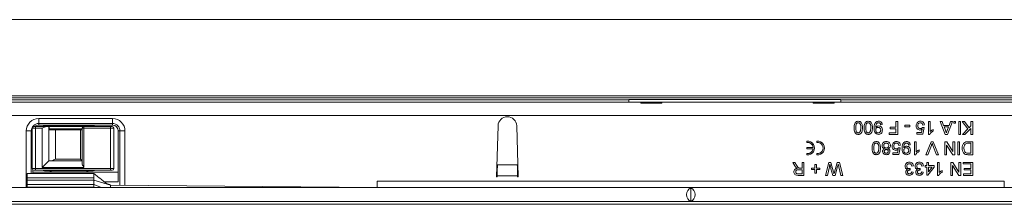
# Model space of a CAD drawing. Units: millimetres. Extents: x 7 to 413, y 7 to 290.
# Drawn here: x 272 to 331, y 47 to 58 of the extents above; entities that cross this region are included whole.
import ezdxf

# ---------------------------------------------------------------- set-up
doc = ezdxf.new("R2010")
doc.units = ezdxf.units.MM

msp = doc.modelspace()

# ---------------------------------------------------------------- linework, layer by layer
at = {"color": 7, "linetype": 'Continuous', "lineweight": 0}
for p, q in [((361.095, 57.666), (163.797, 57.666)), ((361.183, 53.095), (163.885, 53.095)), ((361.188, 52.966), (163.89, 52.966)), ((362.327, 51.915), (162.927, 51.915)), ((273.527, 51.729), (277.947, 51.729)), ((272.777, 47.575), (272.777, 50.979)), ((272.777, 50.979), (273.077, 50.979)), ((273.137, 50.979), (273.077, 50.979)), ((273.337, 51.145), (273.137, 51.145)), ((273.337, 51.145), (273.337, 48.725)), ((273.727, 51.145), (273.337, 51.145)), ((277.947, 51.329), (273.527, 51.329)), ((273.727, 48.785), (273.727, 51.145)), ((274.527, 51.045), (274.527, 49.285)), ((276.027, 49.285), (276.027, 51.045)), ((276.127, 51.145), (276.227, 51.145)), ((276.227, 51.145), (276.227, 48.785)), ((277.837, 51.145), (276.227, 51.145)), ((277.837, 48.725), (277.837, 51.145)), ((278.037, 51.145), (277.837, 51.145)), ((278.297, 50.979), (278.397, 50.979)), ((278.297, 47.935), (278.297, 50.979)), ((278.697, 50.979), (278.397, 50.979)), ((278.697, 50.979), (278.697, 47.727)), ((274.527, 49.285), (276.027, 49.285)), ((273.137, 48.725), (273.337, 48.725)), ((273.177, 48.645), (273.177, 48.435)), ((273.337, 48.725), (277.837, 48.725)), ((276.227, 48.785), (273.727, 48.785)), ((277.837, 48.725), (278.037, 48.725)), ((301.033, 48.948), (302.221, 48.948)), ((272.827, 48.161), (276.827, 48.161)), ((278.297, 47.935), (277.453, 47.935)), ((293.827, 47.975), (331.427, 47.975)), ((301.018, 48.277), (302.236, 48.277)), ((272.827, 47.597), (276.827, 47.597))]:
    msp.add_line(p, q, dxfattribs=at)
at = {"color": 7, "linetype": 'Continuous', "lineweight": 15}
for p, q in [((221.227, 52.715), (309.627, 52.715)), ((308.916, 52.852), (221.716, 52.855)), ((321.616, 52.874), (308.916, 52.874)), ((308.916, 52.874), (308.916, 52.852)), ((308.916, 52.715), (308.916, 52.852)), ((310.887, 52.715), (309.627, 52.715)), ((310.887, 52.648), (309.627, 52.648)), ((310.887, 52.715), (319.967, 52.715)), ((321.227, 52.715), (319.967, 52.715)), ((321.227, 52.648), (319.967, 52.648)), ((321.227, 52.715), (362.327, 52.715)), ((321.616, 52.851), (321.616, 52.874)), ((362.421, 52.85), (321.616, 52.851)), ((321.616, 52.851), (321.616, 52.715)), ((273.527, 51.429), (277.947, 51.429)), ((324.927, 51.205), (324.927, 51.555)), ((324.927, 51.555), (325.037, 51.555)), ((325.037, 51.555), (325.037, 50.775)), ((326.887, 51.555), (326.987, 51.555)), ((326.887, 50.775), (326.887, 51.555)), ((326.987, 51.555), (326.987, 50.947)), ((327.581, 51.555), (327.697, 51.555)), ((327.89, 50.775), (327.581, 51.555)), ((327.697, 51.555), (327.786, 51.315)), ((328.324, 51.555), (328.014, 50.775)), ((328.119, 51.315), (328.207, 51.555)), ((328.207, 51.555), (328.324, 51.555)), ((328.407, 51.455), (328.407, 51.555)), ((328.407, 51.555), (328.507, 51.555)), ((328.507, 51.455), (328.407, 51.455)), ((328.507, 51.555), (328.507, 51.455)), ((328.697, 50.775), (328.697, 51.555)), ((328.697, 51.555), (328.807, 51.555)), ((328.807, 51.555), (328.807, 50.775)), ((328.897, 51.555), (329.033, 51.555)), ((329.243, 51.101), (328.897, 51.555)), ((329.033, 51.555), (329.313, 51.171)), ((329.427, 51.285), (329.427, 51.555)), ((329.427, 51.555), (329.537, 51.555)), ((329.537, 51.555), (329.537, 50.775)), ((273.077, 48.435), (273.077, 50.979)), ((273.137, 48.725), (273.137, 51.145)), ((273.237, 51.245), (273.337, 51.245)), ((273.337, 51.245), (273.992, 51.245)), ((273.909, 51.313), (273.841, 51.245)), ((276.797, 51.275), (273.877, 51.275)), ((274.034, 51.245), (273.966, 51.313)), ((273.992, 51.245), (274.127, 51.245)), ((274.127, 51.245), (274.127, 49.185)), ((274.127, 51.245), (274.14, 51.245)), ((274.14, 51.245), (274.14, 51.115)), ((274.14, 51.245), (276.227, 51.245)), ((274.14, 51.115), (276.127, 51.115)), ((276.127, 51.045), (274.165, 51.045)), ((276.127, 49.05), (276.127, 51.145)), ((276.227, 51.245), (277.837, 51.245)), ((276.409, 51.313), (276.341, 51.245)), ((276.534, 51.245), (276.466, 51.313)), ((277.837, 51.245), (277.937, 51.245)), ((278.037, 51.145), (278.037, 48.725)), ((278.397, 50.979), (278.397, 47.73)), ((300.977, 48.235), (301.068, 51.292)), ((302.187, 51.292), (302.277, 48.235)), ((324.107, 51.365), (324.007, 51.355)), ((324.517, 50.865), (324.927, 50.865)), ((324.517, 50.775), (324.517, 50.865)), ((324.577, 51.205), (324.927, 51.205)), ((324.577, 51.115), (324.577, 51.205)), ((324.927, 51.115), (324.577, 51.115)), ((324.927, 50.865), (324.927, 51.115)), ((325.467, 51.235), (325.467, 51.325)), ((325.467, 51.325), (325.757, 51.325)), ((325.757, 51.235), (325.467, 51.235)), ((325.757, 51.325), (325.757, 51.235)), ((326.177, 50.885), (326.466, 50.885)), ((326.177, 50.785), (326.177, 50.885)), ((326.547, 50.785), (326.177, 50.785)), ((326.466, 50.885), (326.505, 51.087)), ((326.527, 51.195), (326.627, 51.185)), ((326.637, 51.345), (326.537, 51.335)), ((326.627, 51.185), (326.547, 50.785)), ((327.167, 51.062), (327.167, 50.97)), ((327.786, 51.315), (328.119, 51.315)), ((327.819, 51.225), (327.895, 51.02)), ((328.085, 51.225), (327.819, 51.225)), ((328.006, 51.009), (328.085, 51.225)), ((328.917, 50.775), (329.243, 51.101)), ((329.427, 51.135), (329.068, 50.775)), ((329.313, 51.171), (329.427, 51.285)), ((329.427, 50.775), (329.427, 51.135)), ((319.585, 50.373), (319.585, 50.289)), ((320.185, 50.373), (320.185, 50.289)), ((325.037, 50.775), (324.517, 50.775)), ((326.047, 50.335), (326.147, 50.335)), ((326.047, 49.555), (326.047, 50.335)), ((326.147, 50.335), (326.147, 49.727)), ((326.728, 49.555), (327.043, 50.335)), ((326.952, 50.775), (326.887, 50.775)), ((327.043, 50.335), (327.162, 50.335)), ((327.162, 50.335), (327.477, 49.555)), ((327.857, 50.335), (327.974, 50.335)), ((327.857, 49.555), (327.857, 50.335)), ((328.014, 50.775), (327.89, 50.775)), ((327.974, 50.335), (328.347, 49.753)), ((328.347, 49.753), (328.347, 50.335)), ((328.347, 50.335), (328.457, 50.335)), ((328.457, 50.335), (328.457, 49.555)), ((328.637, 49.555), (328.637, 50.335)), ((328.637, 50.335), (328.747, 50.335)), ((328.807, 50.775), (328.697, 50.775)), ((328.747, 50.335), (328.747, 49.555)), ((329.068, 50.775), (328.917, 50.775)), ((329.258, 50.335), (329.537, 50.335)), ((329.427, 50.245), (329.267, 50.245)), ((329.537, 50.775), (329.427, 50.775)), ((329.427, 49.645), (329.427, 50.245)), ((329.537, 50.335), (329.537, 49.555)), ((319.585, 49.997), (319.585, 49.913)), ((319.961, 49.997), (319.585, 49.997)), ((319.585, 49.913), (319.961, 49.913)), ((319.585, 49.622), (319.585, 49.537)), ((320.185, 49.622), (320.185, 49.537)), ((324.737, 49.665), (325.026, 49.665)), ((324.737, 49.565), (324.737, 49.665)), ((325.026, 49.665), (325.065, 49.867)), ((325.087, 49.975), (325.187, 49.965)), ((325.197, 50.125), (325.097, 50.115)), ((325.187, 49.965), (325.107, 49.565)), ((325.787, 50.145), (325.687, 50.135)), ((326.327, 49.842), (326.327, 49.75)), ((327.06, 50.114), (326.847, 49.555)), ((327.357, 49.555), (327.145, 50.114)), ((327.967, 50.137), (327.967, 49.555)), ((328.341, 49.555), (327.967, 50.137)), ((329.269, 49.645), (329.427, 49.645)), ((274.127, 49.185), (276.127, 49.185)), ((318.743, 49.095), (318.87, 49.095)), ((318.871, 48.88), (318.743, 49.095)), ((318.87, 49.095), (318.967, 48.931)), ((319.297, 48.745), (319.297, 49.095)), ((319.297, 49.095), (319.407, 49.095)), ((319.407, 49.095), (319.407, 48.315)), ((320.707, 48.315), (320.904, 49.095)), ((320.904, 49.095), (321.025, 49.095)), ((321.025, 49.095), (321.188, 48.499)), ((321.242, 48.512), (321.411, 49.095)), ((321.411, 49.095), (321.541, 49.095)), ((321.541, 49.095), (321.737, 48.315)), ((325.107, 49.565), (324.737, 49.565)), ((326.112, 49.555), (326.047, 49.555)), ((326.847, 49.555), (326.728, 49.555)), ((326.777, 48.905), (326.777, 49.095)), ((326.777, 49.095), (326.877, 49.095)), ((326.877, 49.095), (326.877, 48.905)), ((327.477, 49.555), (327.357, 49.555)), ((327.427, 49.095), (327.527, 49.095)), ((327.427, 48.315), (327.427, 49.095)), ((327.527, 49.095), (327.527, 48.487)), ((327.967, 49.555), (327.857, 49.555)), ((328.217, 49.095), (328.334, 49.095)), ((328.217, 48.315), (328.217, 49.095)), ((328.334, 49.095), (328.707, 48.513)), ((328.457, 49.555), (328.341, 49.555)), ((328.747, 49.555), (328.637, 49.555)), ((328.707, 48.513), (328.707, 49.095)), ((328.707, 49.095), (328.817, 49.095)), ((328.817, 49.095), (328.817, 48.315)), ((328.967, 49.005), (328.967, 49.095)), ((328.967, 49.095), (329.537, 49.095)), ((329.537, 49.555), (329.271, 49.555)), ((329.537, 49.095), (329.537, 48.315)), ((276.837, 48.435), (272.827, 48.435)), ((273.177, 48.515), (278.297, 48.515)), ((273.337, 48.625), (273.237, 48.625)), ((277.837, 48.625), (273.337, 48.625)), ((273.877, 48.595), (276.797, 48.595)), ((274.141, 48.625), (274.209, 48.557)), ((274.266, 48.557), (274.334, 48.625)), ((276.341, 48.625), (276.409, 48.557)), ((276.466, 48.557), (276.534, 48.625)), ((277.937, 48.625), (277.837, 48.625)), ((301.033, 48.948), (301.035, 48.971)), ((302.219, 48.971), (302.221, 48.948)), ((319.297, 48.655), (319.088, 48.655)), ((319.185, 48.745), (319.297, 48.745)), ((319.297, 48.405), (319.297, 48.655)), ((319.857, 48.755), (320.067, 48.755)), ((319.857, 48.665), (319.857, 48.755)), ((320.067, 48.665), (319.857, 48.665)), ((320.067, 48.755), (320.067, 48.965)), ((320.067, 48.965), (320.157, 48.965)), ((320.067, 48.455), (320.067, 48.665)), ((320.157, 48.455), (320.067, 48.455)), ((320.157, 48.965), (320.157, 48.755)), ((320.157, 48.755), (320.367, 48.755)), ((320.157, 48.665), (320.157, 48.455)), ((320.367, 48.665), (320.157, 48.665)), ((320.367, 48.755), (320.367, 48.665)), ((320.936, 48.825), (320.821, 48.315)), ((321.146, 48.315), (321.034, 48.706)), ((321.432, 48.848), (321.278, 48.315)), ((321.624, 48.315), (321.508, 48.828)), ((325.788, 48.725), (325.778, 48.635)), ((325.867, 48.525), (325.967, 48.515)), ((325.977, 48.885), (325.877, 48.875)), ((326.388, 48.725), (326.378, 48.635)), ((326.467, 48.525), (326.567, 48.515)), ((326.577, 48.885), (326.477, 48.875)), ((326.677, 48.905), (326.777, 48.905)), ((326.677, 48.805), (326.677, 48.905)), ((326.777, 48.805), (326.677, 48.805)), ((326.777, 48.325), (326.777, 48.805)), ((327.217, 48.805), (326.847, 48.325)), ((326.877, 48.905), (327.217, 48.905)), ((326.877, 48.805), (326.877, 48.524)), ((327.094, 48.805), (326.877, 48.805)), ((326.877, 48.524), (327.094, 48.805)), ((327.217, 48.905), (327.217, 48.805)), ((327.707, 48.602), (327.707, 48.51)), ((328.327, 48.897), (328.327, 48.315)), ((328.701, 48.315), (328.327, 48.897)), ((329.427, 49.005), (328.967, 49.005)), ((329.017, 48.735), (329.427, 48.735)), ((329.017, 48.645), (329.017, 48.735)), ((329.427, 48.645), (329.017, 48.645)), ((329.427, 48.735), (329.427, 49.005)), ((329.427, 48.405), (329.427, 48.645)), ((272.827, 48.161), (272.827, 48.025)), ((272.827, 48.025), (276.827, 48.025)), ((272.827, 48.025), (272.827, 47.775)), ((276.827, 48.161), (276.827, 48.025)), ((277.827, 47.735), (276.827, 48.025)), ((276.827, 48.025), (276.827, 47.775)), ((301.017, 48.235), (300.977, 48.235)), ((301.017, 48.235), (301.018, 48.277)), ((302.236, 48.277), (302.237, 48.235)), ((302.277, 48.235), (302.237, 48.235)), ((319.065, 48.405), (319.297, 48.405)), ((319.407, 48.315), (319.069, 48.315)), ((320.821, 48.315), (320.707, 48.315)), ((321.278, 48.315), (321.146, 48.315)), ((321.737, 48.315), (321.624, 48.315)), ((326.847, 48.325), (326.777, 48.325)), ((327.492, 48.315), (327.427, 48.315)), ((328.327, 48.315), (328.217, 48.315)), ((328.817, 48.315), (328.701, 48.315)), ((328.987, 48.405), (329.427, 48.405)), ((328.987, 48.315), (328.987, 48.405)), ((329.537, 48.315), (328.987, 48.315)), ((362.327, 47.575), (162.927, 47.575)), ((272.827, 47.775), (276.827, 47.775)), ((272.827, 47.597), (272.827, 47.575)), ((276.827, 47.775), (277.282, 47.575)), ((277.827, 47.735), (277.827, 47.575)), ((293.827, 47.575), (277.827, 47.735)), ((312.627, 47.558), (312.627, 46.753)), ((362.327, 46.735), (162.927, 46.735)), ((162.818, 46.573), (362.421, 46.58))]:
    msp.add_line(p, q, dxfattribs=at)
at = {"color": 7, "linetype": 'Continuous', "lineweight": 15, "flags": 128}
for points in [[(309.627, 52.648), (309.627, 52.664), (309.627, 52.677), (309.627, 52.689), (309.627, 52.698), (309.627, 52.706), (309.627, 52.711), (309.627, 52.714), (309.627, 52.715)], [(310.887, 52.715), (310.887, 52.714), (310.887, 52.711), (310.887, 52.706), (310.887, 52.698), (310.887, 52.689), (310.887, 52.677), (310.887, 52.664), (310.887, 52.648)], [(319.967, 52.648), (319.967, 52.664), (319.967, 52.677), (319.967, 52.689), (319.967, 52.698), (319.967, 52.706), (319.967, 52.711), (319.967, 52.714), (319.967, 52.715)], [(321.227, 52.715), (321.227, 52.714), (321.227, 52.711), (321.227, 52.706), (321.227, 52.698), (321.227, 52.689), (321.227, 52.677), (321.227, 52.664), (321.227, 52.648)], [(273.877, 51.275), (273.799, 51.268), (273.725, 51.245)], [(276.949, 51.245), (276.875, 51.268), (276.797, 51.275)], [(273.727, 48.785), (273.797, 48.855), (273.864, 48.922), (273.927, 48.985), (273.984, 49.042), (274.034, 49.092), (274.074, 49.132), (274.103, 49.161), (274.121, 49.179), (274.127, 49.185)], [(276.027, 49.285), (276.047, 49.266), (276.066, 49.247), (276.083, 49.23), (276.098, 49.215), (276.111, 49.202), (276.12, 49.193), (276.125, 49.187), (276.127, 49.185)], [(272.827, 48.435), (272.827, 48.427), (272.827, 48.377), (272.827, 48.287), (272.827, 48.161)], [(273.725, 48.625), (273.799, 48.603), (273.877, 48.595)], [(276.797, 48.595), (276.875, 48.603), (276.949, 48.625)], [(276.827, 48.43), (276.827, 48.427), (276.827, 48.377), (276.827, 48.287), (276.827, 48.161)], [(293.827, 47.575), (293.827, 47.583), (293.827, 47.606), (293.827, 47.643), (293.827, 47.692), (293.827, 47.753), (293.827, 47.822), (293.827, 47.897), (293.827, 47.975)], [(331.427, 47.975), (331.427, 47.897), (331.427, 47.822), (331.427, 47.753), (331.427, 47.692), (331.427, 47.643), (331.427, 47.606), (331.427, 47.583), (331.427, 47.575)], [(272.827, 47.775), (272.827, 47.769), (272.827, 47.726), (272.827, 47.688), (272.827, 47.655), (272.827, 47.629), (272.827, 47.61), (272.827, 47.597)], [(276.827, 47.775), (276.827, 47.769), (276.827, 47.688), (276.827, 47.629), (276.827, 47.597)]]:
    msp.add_lwpolyline(points, dxfattribs=at)
at = {"color": 7, "linetype": 'Continuous', "lineweight": 0, "flags": 128}
for points in [[(273.527, 51.729), (273.527, 51.671), (273.527, 51.614), (273.527, 51.563), (273.527, 51.517), (273.527, 51.48), (273.527, 51.452), (273.527, 51.435), (273.527, 51.429)], [(273.527, 51.329), (273.527, 51.349), (273.527, 51.367), (273.527, 51.385), (273.527, 51.4), (273.527, 51.412), (273.527, 51.422), (273.527, 51.427), (273.527, 51.429)], [(277.947, 51.729), (277.947, 51.671), (277.947, 51.614), (277.947, 51.563), (277.947, 51.517), (277.947, 51.48), (277.947, 51.452), (277.947, 51.435), (277.947, 51.429)], [(277.947, 51.329), (277.947, 51.349), (277.947, 51.367), (277.947, 51.385), (277.947, 51.4), (277.947, 51.412), (277.947, 51.422), (277.947, 51.427), (277.947, 51.429)], [(273.337, 51.145), (273.337, 51.165), (273.337, 51.183), (273.337, 51.201), (273.337, 51.216), (273.337, 51.228), (273.337, 51.238), (273.337, 51.243), (273.337, 51.245)], [(276.227, 51.245), (276.227, 51.243), (276.227, 51.238), (276.227, 51.228), (276.227, 51.216), (276.227, 51.201), (276.227, 51.183), (276.227, 51.165), (276.227, 51.145)], [(277.837, 51.245), (277.837, 51.243), (277.837, 51.238), (277.837, 51.228), (277.837, 51.216), (277.837, 51.201), (277.837, 51.183), (277.837, 51.165), (277.837, 51.145)], [(273.337, 48.625), (273.337, 48.627), (273.337, 48.633), (273.337, 48.642), (273.337, 48.655), (273.337, 48.67), (273.337, 48.687), (273.337, 48.706), (273.337, 48.725)], [(277.837, 48.625), (277.837, 48.627), (277.837, 48.633), (277.837, 48.642), (277.837, 48.655), (277.837, 48.67), (277.837, 48.687), (277.837, 48.706), (277.837, 48.725)]]:
    msp.add_lwpolyline(points, dxfattribs=at)
at = {"color": 7, "linetype": 'Continuous', "lineweight": 0}
for centre, radius, start, end in [((273.527, 50.979), 0.75, 90, 180), ((277.947, 50.979), 0.75, 0, 90), ((273.527, 50.979), 0.35, 90, 130.5358), ((277.947, 50.979), 0.35, 0, 90)]:
    msp.add_arc(centre, radius, start, end, dxfattribs=at)
at = {"color": 7, "linetype": 'Continuous', "lineweight": 15}
for centre, radius, start, end in [((273.527, 50.979), 0.45, 90, 180), ((277.947, 50.979), 0.45, 0, 90), ((301.627, 51.275), 0.56, 1.69117, 178.30883), ((273.237, 51.145), 0.1, 90, 180), ((273.937, 51.285), 0.04, 45, 135), ((274.527, 51.215), 0.4, 194.47751, 205.15066), ((276.227, 51.145), 0.1, 90, 180), ((276.437, 51.285), 0.04, 45, 135), ((277.937, 51.145), 0.1, 0, 90), ((319.627, 49.955), 0.42, 264.26083, 95.73917), ((319.627, 49.955), 0.336, 7.18076, 97.18076), ((320.227, 49.955), 0.42, 264.26083, 95.73917), ((320.227, 49.955), 0.336, 262.81924, 97.18076), ((319.627, 49.955), 0.336, 262.81924, 352.81924), ((273.237, 48.725), 0.1, 180, 270), ((274.237, 48.585), 0.04, 225, 315), ((276.437, 48.585), 0.04, 225, 315), ((277.937, 48.725), 0.1, 270, 0)]:
    msp.add_arc(centre, radius, start, end, dxfattribs=at)
for centre, major_axis, ratio, start_param, end_param in [((301.033, 48.277), (0.01, 0.8), 0.018829, 0.576189, 1.571027), ((302.221, 48.277), (-0.01, 0.8), 0.018829, 4.712159, 5.706996), ((312.728, 47.155), (0, 0.42), 0.8391, 0.289752, 2.851841), ((312.527, 47.155), (0, 0.42), 0.8391, 3.431344, 5.993434)]:
    msp.add_ellipse(centre, major_axis=major_axis, ratio=ratio, start_param=start_param, end_param=end_param, dxfattribs=at)
for points, knots in [([(322.417, 51.171), (322.42, 51.26), (322.424, 51.373), (322.49, 51.489), (322.539, 51.535), (322.601, 51.561), (322.645, 51.564), (322.667, 51.565)], [0, 0, 0, 0, 0.499099, 0.624459, 0.749553, 0.874662, 1, 1, 1, 1]), ([(322.667, 51.475), (322.651, 51.474), (322.62, 51.47), (322.58, 51.442), (322.55, 51.405), (322.519, 51.313), (322.518, 51.234), (322.517, 51.17)], [0, 0, 0, 0, 0.124654, 0.249397, 0.374375, 0.49959, 1, 1, 1, 1]), ([(322.667, 51.565), (322.705, 51.562), (322.772, 51.556), (322.82, 51.51), (322.842, 51.49)], [0, 0, 0, 0, 0.5597106, 1, 1, 1, 1]), ([(322.817, 51.17), (322.817, 51.234), (322.816, 51.313), (322.785, 51.405), (322.755, 51.442), (322.715, 51.47), (322.683, 51.474), (322.667, 51.475)], [0, 0, 0, 0, 0.500366, 0.625573, 0.750539, 0.875302, 1, 1, 1, 1]), ([(322.842, 51.49), (322.868, 51.433), (322.916, 51.332), (322.917, 51.22), (322.917, 51.171)], [0, 0, 0, 0, 0.557977, 1, 1, 1, 1]), ([(323.017, 51.171), (323.02, 51.26), (323.024, 51.373), (323.09, 51.489), (323.139, 51.535), (323.201, 51.561), (323.245, 51.564), (323.267, 51.565)], [0, 0, 0, 0, 0.4990994, 0.6244594, 0.7495529, 0.874662, 1, 1, 1, 1]), ([(323.267, 51.475), (323.251, 51.474), (323.22, 51.47), (323.18, 51.442), (323.15, 51.405), (323.119, 51.313), (323.118, 51.234), (323.117, 51.17)], [0, 0, 0, 0, 0.124654, 0.249397, 0.374375, 0.49959, 1, 1, 1, 1]), ([(323.267, 51.565), (323.305, 51.562), (323.372, 51.556), (323.42, 51.51), (323.442, 51.49)], [0, 0, 0, 0, 0.5597106, 1, 1, 1, 1]), ([(323.417, 51.17), (323.417, 51.234), (323.416, 51.313), (323.385, 51.405), (323.355, 51.442), (323.315, 51.47), (323.283, 51.474), (323.267, 51.475)], [0, 0, 0, 0, 0.5003657, 0.625573, 0.7505392, 0.8753022, 1, 1, 1, 1]), ([(323.442, 51.49), (323.468, 51.433), (323.516, 51.332), (323.517, 51.22), (323.517, 51.171)], [0, 0, 0, 0, 0.557977, 1, 1, 1, 1]), ([(323.617, 51.149), (323.621, 51.245), (323.625, 51.366), (323.702, 51.485), (323.756, 51.531), (323.821, 51.561), (323.868, 51.564), (323.892, 51.565)], [0, 0, 0, 0, 0.498577, 0.624005, 0.749307, 0.874592, 1, 1, 1, 1]), ([(323.887, 51.475), (323.872, 51.474), (323.842, 51.472), (323.801, 51.451), (323.767, 51.42), (323.729, 51.338), (323.722, 51.263), (323.717, 51.202)], [0, 0, 0, 0, 0.125163, 0.250306, 0.375334, 0.50062, 1, 1, 1, 1]), ([(324.007, 51.355), (324.004, 51.372), (323.996, 51.407), (323.969, 51.449), (323.928, 51.472), (323.901, 51.474), (323.887, 51.475)], [0, 0, 0, 0, 0.280705, 0.559763, 0.779657, 1, 1, 1, 1]), ([(323.892, 51.565), (323.922, 51.563), (323.984, 51.557), (324.055, 51.505), (324.095, 51.436), (324.103, 51.389), (324.107, 51.365)], [0, 0, 0, 0, 0.279932, 0.558942, 0.779254, 1, 1, 1, 1]), ([(326.137, 51.288), (326.14, 51.325), (326.145, 51.391), (326.181, 51.446), (326.197, 51.471)], [0, 0, 0, 0, 0.559752, 1, 1, 1, 1]), ([(326.197, 51.471), (326.228, 51.501), (326.283, 51.557), (326.361, 51.563), (326.395, 51.565)], [0, 0, 0, 0, 0.558434, 1, 1, 1, 1]), ([(326.394, 51.475), (326.369, 51.473), (326.318, 51.467), (326.265, 51.414), (326.241, 51.353), (326.238, 51.314), (326.237, 51.294)], [0, 0, 0, 0, 0.279513, 0.558291, 0.778907, 1, 1, 1, 1]), ([(326.537, 51.335), (326.533, 51.356), (326.525, 51.396), (326.491, 51.445), (326.443, 51.472), (326.411, 51.474), (326.394, 51.475)], [0, 0, 0, 0, 0.280718, 0.559931, 0.779625, 1, 1, 1, 1]), ([(326.395, 51.565), (326.429, 51.562), (326.497, 51.557), (326.577, 51.5), (326.624, 51.424), (326.633, 51.372), (326.637, 51.345)], [0, 0, 0, 0, 0.280026, 0.559281, 0.779433, 1, 1, 1, 1]), ([(273.727, 51.145), (273.728, 51.145), (273.761, 51.162), (273.829, 51.196), (273.92, 51.236), (273.972, 51.243), (273.992, 51.245)], [0, 0, 0, 0, 0.005818, 0.357265, 0.748363, 1, 1, 1, 1]), ([(322.667, 50.775), (322.645, 50.777), (322.601, 50.779), (322.539, 50.806), (322.489, 50.851), (322.427, 50.97), (322.422, 51.081), (322.417, 51.171)], [0, 0, 0, 0, 0.125394, 0.25063, 0.375698, 0.501107, 1, 1, 1, 1]), ([(322.517, 51.17), (322.518, 51.106), (322.519, 51.026), (322.55, 50.935), (322.58, 50.898), (322.621, 50.87), (322.652, 50.867), (322.668, 50.865)], [0, 0, 0, 0, 0.500383, 0.625562, 0.750526, 0.875246, 1, 1, 1, 1]), ([(322.917, 51.171), (322.914, 51.081), (322.911, 50.968), (322.845, 50.852), (322.796, 50.806), (322.734, 50.779), (322.689, 50.777), (322.667, 50.775)], [0, 0, 0, 0, 0.499141, 0.624502, 0.749588, 0.874678, 1, 1, 1, 1]), ([(322.668, 50.865), (322.691, 50.868), (322.733, 50.874), (322.76, 50.905), (322.772, 50.919)], [0, 0, 0, 0, 0.558333, 1, 1, 1, 1]), ([(322.772, 50.919), (322.788, 50.964), (322.818, 51.046), (322.817, 51.132), (322.817, 51.17)], [0, 0, 0, 0, 0.558062, 1, 1, 1, 1]), ([(323.267, 50.775), (323.245, 50.777), (323.201, 50.779), (323.139, 50.806), (323.089, 50.851), (323.027, 50.97), (323.022, 51.081), (323.017, 51.171)], [0, 0, 0, 0, 0.125394, 0.25063, 0.375698, 0.501107, 1, 1, 1, 1]), ([(323.117, 51.17), (323.118, 51.106), (323.119, 51.026), (323.15, 50.935), (323.18, 50.898), (323.221, 50.87), (323.252, 50.867), (323.268, 50.865)], [0, 0, 0, 0, 0.500383, 0.625562, 0.750526, 0.875246, 1, 1, 1, 1]), ([(323.517, 51.171), (323.514, 51.081), (323.511, 50.968), (323.445, 50.852), (323.396, 50.806), (323.334, 50.779), (323.289, 50.777), (323.267, 50.775)], [0, 0, 0, 0, 0.4991413, 0.6245025, 0.7495878, 0.8746777, 1, 1, 1, 1]), ([(323.268, 50.865), (323.291, 50.868), (323.333, 50.874), (323.36, 50.905), (323.372, 50.919)], [0, 0, 0, 0, 0.558333, 1, 1, 1, 1]), ([(323.372, 50.919), (323.388, 50.964), (323.418, 51.046), (323.417, 51.132), (323.417, 51.17)], [0, 0, 0, 0, 0.558062, 1, 1, 1, 1]), ([(323.878, 50.775), (323.835, 50.782), (323.749, 50.794), (323.624, 50.929), (323.62, 51.061), (323.617, 51.149)], [0, 0, 0, 0, 0.249933, 0.499892, 1, 1, 1, 1]), ([(323.717, 51.183), (323.744, 51.215), (323.791, 51.272), (323.864, 51.281), (323.896, 51.285)], [0, 0, 0, 0, 0.559105, 1, 1, 1, 1]), ([(323.717, 51.202), (323.717, 51.199), (323.717, 51.192), (323.717, 51.186), (323.717, 51.183)], [0, 0, 0, 0, 0.56002, 1, 1, 1, 1]), ([(323.865, 51.195), (323.842, 51.193), (323.796, 51.187), (323.745, 51.142), (323.72, 51.087), (323.718, 51.05), (323.717, 51.032)], [0, 0, 0, 0, 0.2795336, 0.5587104, 0.7790198, 1, 1, 1, 1]), ([(323.717, 51.032), (323.719, 51.009), (323.722, 50.962), (323.757, 50.904), (323.808, 50.87), (323.845, 50.867), (323.863, 50.865)], [0, 0, 0, 0, 0.280635, 0.559866, 0.779692, 1, 1, 1, 1]), ([(323.863, 50.865), (323.888, 50.868), (323.937, 50.874), (323.988, 50.924), (324.014, 50.982), (324.016, 51.02), (324.017, 51.039)], [0, 0, 0, 0, 0.2792743, 0.5585528, 0.7790691, 1, 1, 1, 1]), ([(324.017, 51.039), (324.015, 51.062), (324.011, 51.108), (323.972, 51.162), (323.92, 51.192), (323.884, 51.194), (323.865, 51.195)], [0, 0, 0, 0, 0.28015, 0.559366, 0.779387, 1, 1, 1, 1]), ([(324.117, 51.034), (324.114, 50.997), (324.109, 50.923), (324.048, 50.835), (323.966, 50.783), (323.907, 50.778), (323.878, 50.775)], [0, 0, 0, 0, 0.280265, 0.559626, 0.779721, 1, 1, 1, 1]), ([(323.896, 51.285), (323.931, 51.28), (324.001, 51.271), (324.075, 51.199), (324.113, 51.117), (324.116, 51.062), (324.117, 51.034)], [0, 0, 0, 0, 0.27901, 0.558564, 0.779056, 1, 1, 1, 1]), ([(326.366, 51.035), (326.331, 51.04), (326.259, 51.049), (326.184, 51.12), (326.143, 51.204), (326.139, 51.26), (326.137, 51.288)], [0, 0, 0, 0, 0.2791615, 0.558691, 0.7791264, 1, 1, 1, 1]), ([(326.237, 51.294), (326.239, 51.269), (326.242, 51.22), (326.279, 51.159), (326.336, 51.129), (326.375, 51.126), (326.394, 51.125)], [0, 0, 0, 0, 0.2806564, 0.5596055, 0.7793029, 1, 1, 1, 1]), ([(326.505, 51.087), (326.482, 51.071), (326.439, 51.042), (326.389, 51.037), (326.366, 51.035)], [0, 0, 0, 0, 0.559912, 1, 1, 1, 1]), ([(326.394, 51.125), (326.409, 51.126), (326.438, 51.127), (326.488, 51.148), (326.512, 51.177), (326.527, 51.195)], [0, 0, 0, 0, 0.280893, 0.561162, 1, 1, 1, 1]), ([(327.167, 50.97), (327.119, 50.943), (327.032, 50.894), (326.976, 50.811), (326.952, 50.775)], [0, 0, 0, 0, 0.5604307, 1, 1, 1, 1]), ([(326.987, 50.947), (327.018, 50.973), (327.074, 51.019), (327.139, 51.049), (327.167, 51.062)], [0, 0, 0, 0, 0.55971, 1, 1, 1, 1]), ([(327.895, 51.02), (327.906, 50.991), (327.925, 50.94), (327.944, 50.888), (327.952, 50.865)], [0, 0, 0, 0, 0.560004, 1, 1, 1, 1]), ([(327.952, 50.865), (327.96, 50.893), (327.973, 50.943), (327.996, 50.989), (328.006, 51.009)], [0, 0, 0, 0, 0.559901, 1, 1, 1, 1]), ([(323.497, 49.951), (323.5, 50.04), (323.504, 50.153), (323.57, 50.269), (323.619, 50.315), (323.681, 50.341), (323.725, 50.344), (323.747, 50.345)], [0, 0, 0, 0, 0.499101, 0.624459, 0.749562, 0.874672, 1, 1, 1, 1]), ([(323.747, 50.255), (323.731, 50.254), (323.7, 50.25), (323.66, 50.222), (323.63, 50.185), (323.599, 50.093), (323.598, 50.014), (323.597, 49.95)], [0, 0, 0, 0, 0.124656, 0.249384, 0.374376, 0.499588, 1, 1, 1, 1]), ([(323.747, 50.345), (323.785, 50.342), (323.852, 50.336), (323.9, 50.29), (323.922, 50.27)], [0, 0, 0, 0, 0.559724, 1, 1, 1, 1]), ([(323.897, 49.95), (323.897, 50.014), (323.896, 50.093), (323.865, 50.185), (323.835, 50.222), (323.795, 50.25), (323.763, 50.254), (323.747, 50.255)], [0, 0, 0, 0, 0.5003588, 0.6255631, 0.7505283, 0.8753032, 1, 1, 1, 1]), ([(323.922, 50.27), (323.948, 50.213), (323.996, 50.112), (323.997, 50), (323.997, 49.951)], [0, 0, 0, 0, 0.557977, 1, 1, 1, 1]), ([(324.097, 50.108), (324.102, 50.144), (324.11, 50.217), (324.178, 50.297), (324.262, 50.34), (324.319, 50.343), (324.347, 50.345)], [0, 0, 0, 0, 0.279546, 0.55904, 0.779263, 1, 1, 1, 1]), ([(324.347, 50.255), (324.324, 50.253), (324.28, 50.25), (324.229, 50.21), (324.201, 50.159), (324.199, 50.124), (324.197, 50.107)], [0, 0, 0, 0, 0.280172, 0.55914, 0.779365, 1, 1, 1, 1]), ([(324.347, 50.345), (324.384, 50.342), (324.457, 50.336), (324.541, 50.273), (324.59, 50.191), (324.595, 50.134), (324.597, 50.106)], [0, 0, 0, 0, 0.280161, 0.559346, 0.779506, 1, 1, 1, 1]), ([(324.497, 50.104), (324.495, 50.126), (324.491, 50.171), (324.453, 50.225), (324.399, 50.25), (324.364, 50.253), (324.347, 50.255)], [0, 0, 0, 0, 0.280428, 0.558542, 0.779279, 1, 1, 1, 1]), ([(324.697, 50.068), (324.7, 50.105), (324.705, 50.171), (324.741, 50.226), (324.757, 50.251)], [0, 0, 0, 0, 0.559756, 1, 1, 1, 1]), ([(324.757, 50.251), (324.788, 50.281), (324.843, 50.337), (324.921, 50.343), (324.955, 50.345)], [0, 0, 0, 0, 0.5584335, 1, 1, 1, 1]), ([(324.954, 50.255), (324.929, 50.253), (324.878, 50.247), (324.825, 50.194), (324.801, 50.133), (324.798, 50.094), (324.797, 50.074)], [0, 0, 0, 0, 0.2795131, 0.5582914, 0.7789068, 1, 1, 1, 1]), ([(325.097, 50.115), (325.093, 50.136), (325.085, 50.176), (325.051, 50.225), (325.003, 50.252), (324.971, 50.254), (324.954, 50.255)], [0, 0, 0, 0, 0.280712, 0.559931, 0.779625, 1, 1, 1, 1]), ([(324.955, 50.345), (324.989, 50.342), (325.057, 50.337), (325.137, 50.28), (325.184, 50.204), (325.193, 50.152), (325.197, 50.125)], [0, 0, 0, 0, 0.2800247, 0.559278, 0.7794383, 1, 1, 1, 1]), ([(325.297, 49.929), (325.301, 50.025), (325.305, 50.146), (325.382, 50.265), (325.436, 50.311), (325.501, 50.341), (325.548, 50.344), (325.572, 50.345)], [0, 0, 0, 0, 0.498575, 0.624005, 0.749308, 0.874592, 1, 1, 1, 1]), ([(325.567, 50.255), (325.552, 50.254), (325.522, 50.252), (325.481, 50.231), (325.447, 50.2), (325.409, 50.118), (325.402, 50.043), (325.397, 49.982)], [0, 0, 0, 0, 0.125178, 0.25032, 0.375346, 0.500623, 1, 1, 1, 1]), ([(325.687, 50.135), (325.684, 50.152), (325.676, 50.187), (325.649, 50.229), (325.608, 50.252), (325.581, 50.254), (325.567, 50.255)], [0, 0, 0, 0, 0.2807101, 0.5597553, 0.7796525, 1, 1, 1, 1]), ([(325.572, 50.345), (325.602, 50.343), (325.664, 50.337), (325.735, 50.285), (325.775, 50.216), (325.783, 50.169), (325.787, 50.145)], [0, 0, 0, 0, 0.279932, 0.558942, 0.779254, 1, 1, 1, 1]), ([(327.102, 50.24), (327.095, 50.216), (327.082, 50.174), (327.067, 50.133), (327.06, 50.114)], [0, 0, 0, 0, 0.559971, 1, 1, 1, 1]), ([(327.145, 50.114), (327.137, 50.138), (327.121, 50.179), (327.108, 50.222), (327.102, 50.24)], [0, 0, 0, 0, 0.560013, 1, 1, 1, 1]), ([(328.897, 49.941), (328.901, 49.998), (328.909, 50.112), (328.989, 50.258), (329.123, 50.33), (329.213, 50.333), (329.258, 50.335)], [0, 0, 0, 0, 0.28083, 0.55996, 0.779067, 1, 1, 1, 1]), ([(329.082, 50.19), (329.056, 50.147), (329.009, 50.069), (329.008, 49.979), (329.007, 49.939)], [0, 0, 0, 0, 0.557442, 1, 1, 1, 1]), ([(329.267, 50.245), (329.229, 50.245), (329.161, 50.245), (329.106, 50.207), (329.082, 50.19)], [0, 0, 0, 0, 0.561789, 1, 1, 1, 1]), ([(323.747, 49.555), (323.725, 49.557), (323.681, 49.559), (323.619, 49.586), (323.569, 49.631), (323.507, 49.75), (323.502, 49.861), (323.497, 49.951)], [0, 0, 0, 0, 0.125395, 0.250632, 0.375693, 0.501103, 1, 1, 1, 1]), ([(323.597, 49.95), (323.598, 49.886), (323.599, 49.806), (323.63, 49.715), (323.66, 49.678), (323.701, 49.65), (323.732, 49.647), (323.748, 49.645)], [0, 0, 0, 0, 0.5003764, 0.6255535, 0.7505261, 0.8752317, 1, 1, 1, 1]), ([(323.997, 49.951), (323.994, 49.861), (323.991, 49.748), (323.925, 49.632), (323.876, 49.586), (323.814, 49.559), (323.769, 49.557), (323.747, 49.555)], [0, 0, 0, 0, 0.499136, 0.624499, 0.749589, 0.874668, 1, 1, 1, 1]), ([(323.748, 49.645), (323.771, 49.648), (323.813, 49.654), (323.84, 49.685), (323.852, 49.699)], [0, 0, 0, 0, 0.558337, 1, 1, 1, 1]), ([(323.852, 49.699), (323.868, 49.744), (323.898, 49.826), (323.897, 49.912), (323.897, 49.95)], [0, 0, 0, 0, 0.558061, 1, 1, 1, 1]), ([(324.243, 49.907), (324.22, 49.917), (324.174, 49.936), (324.111, 50.004), (324.102, 50.069), (324.097, 50.108)], [0, 0, 0, 0, 0.281201, 0.56172, 1, 1, 1, 1]), ([(324.127, 49.754), (324.129, 49.774), (324.132, 49.812), (324.17, 49.873), (324.215, 49.894), (324.243, 49.907)], [0, 0, 0, 0, 0.280626, 0.560797, 1, 1, 1, 1]), ([(324.349, 49.555), (324.317, 49.558), (324.255, 49.562), (324.181, 49.613), (324.135, 49.681), (324.13, 49.73), (324.127, 49.754)], [0, 0, 0, 0, 0.280365, 0.559721, 0.779835, 1, 1, 1, 1]), ([(324.197, 50.107), (324.2, 50.084), (324.204, 50.039), (324.244, 49.986), (324.296, 49.959), (324.332, 49.956), (324.35, 49.955)], [0, 0, 0, 0, 0.27997, 0.559253, 0.779327, 1, 1, 1, 1]), ([(324.346, 49.865), (324.329, 49.864), (324.295, 49.862), (324.255, 49.835), (324.231, 49.797), (324.229, 49.77), (324.227, 49.757)], [0, 0, 0, 0, 0.2804332, 0.5591979, 0.779584, 1, 1, 1, 1]), ([(324.227, 49.757), (324.229, 49.74), (324.233, 49.705), (324.266, 49.667), (324.307, 49.648), (324.334, 49.646), (324.347, 49.645)], [0, 0, 0, 0, 0.279729, 0.559143, 0.779276, 1, 1, 1, 1]), ([(324.467, 49.752), (324.466, 49.77), (324.462, 49.805), (324.429, 49.845), (324.388, 49.863), (324.36, 49.865), (324.346, 49.865)], [0, 0, 0, 0, 0.279755, 0.558689, 0.778958, 1, 1, 1, 1]), ([(324.347, 49.645), (324.364, 49.646), (324.398, 49.649), (324.439, 49.676), (324.463, 49.713), (324.466, 49.739), (324.467, 49.752)], [0, 0, 0, 0, 0.2803407, 0.5592866, 0.779641, 1, 1, 1, 1]), ([(324.567, 49.752), (324.563, 49.721), (324.555, 49.659), (324.494, 49.593), (324.421, 49.559), (324.373, 49.557), (324.349, 49.555)], [0, 0, 0, 0, 0.279213, 0.558624, 0.779063, 1, 1, 1, 1]), ([(324.35, 49.955), (324.372, 49.957), (324.416, 49.961), (324.466, 50.001), (324.493, 50.052), (324.496, 50.086), (324.497, 50.104)], [0, 0, 0, 0, 0.280132, 0.558981, 0.779255, 1, 1, 1, 1]), ([(324.597, 50.106), (324.596, 50.08), (324.592, 50.03), (324.556, 49.968), (324.506, 49.926), (324.468, 49.914), (324.449, 49.907)], [0, 0, 0, 0, 0.28016, 0.559463, 0.779569, 1, 1, 1, 1]), ([(324.449, 49.907), (324.467, 49.9), (324.504, 49.885), (324.543, 49.845), (324.564, 49.798), (324.566, 49.767), (324.567, 49.752)], [0, 0, 0, 0, 0.280224, 0.559453, 0.779608, 1, 1, 1, 1]), ([(324.926, 49.815), (324.891, 49.82), (324.819, 49.829), (324.744, 49.9), (324.703, 49.984), (324.699, 50.04), (324.697, 50.068)], [0, 0, 0, 0, 0.279173, 0.558698, 0.77913, 1, 1, 1, 1]), ([(324.797, 50.074), (324.799, 50.049), (324.802, 50), (324.839, 49.939), (324.896, 49.909), (324.935, 49.906), (324.954, 49.905)], [0, 0, 0, 0, 0.280656, 0.559606, 0.779303, 1, 1, 1, 1]), ([(325.065, 49.867), (325.042, 49.851), (324.999, 49.822), (324.949, 49.817), (324.926, 49.815)], [0, 0, 0, 0, 0.559934, 1, 1, 1, 1]), ([(324.954, 49.905), (324.969, 49.906), (324.998, 49.907), (325.048, 49.928), (325.072, 49.957), (325.087, 49.975)], [0, 0, 0, 0, 0.280892, 0.561157, 1, 1, 1, 1]), ([(325.558, 49.555), (325.515, 49.562), (325.429, 49.574), (325.304, 49.709), (325.3, 49.841), (325.297, 49.929)], [0, 0, 0, 0, 0.249944, 0.499894, 1, 1, 1, 1]), ([(325.397, 49.963), (325.424, 49.995), (325.471, 50.052), (325.544, 50.061), (325.576, 50.065)], [0, 0, 0, 0, 0.559105, 1, 1, 1, 1]), ([(325.397, 49.982), (325.397, 49.979), (325.397, 49.972), (325.397, 49.966), (325.397, 49.963)], [0, 0, 0, 0, 0.560023, 1, 1, 1, 1]), ([(325.545, 49.975), (325.522, 49.973), (325.476, 49.967), (325.425, 49.922), (325.4, 49.867), (325.398, 49.83), (325.397, 49.812)], [0, 0, 0, 0, 0.2795337, 0.5587052, 0.7790236, 1, 1, 1, 1]), ([(325.397, 49.812), (325.399, 49.789), (325.402, 49.742), (325.437, 49.684), (325.488, 49.65), (325.525, 49.647), (325.543, 49.645)], [0, 0, 0, 0, 0.280635, 0.559866, 0.779692, 1, 1, 1, 1]), ([(325.543, 49.645), (325.568, 49.648), (325.617, 49.654), (325.668, 49.704), (325.694, 49.762), (325.696, 49.8), (325.697, 49.819)], [0, 0, 0, 0, 0.279274, 0.558553, 0.779069, 1, 1, 1, 1]), ([(325.697, 49.819), (325.695, 49.842), (325.691, 49.888), (325.652, 49.942), (325.6, 49.972), (325.564, 49.974), (325.545, 49.975)], [0, 0, 0, 0, 0.280152, 0.559385, 0.779386, 1, 1, 1, 1]), ([(325.797, 49.814), (325.794, 49.777), (325.789, 49.703), (325.728, 49.615), (325.646, 49.563), (325.587, 49.558), (325.558, 49.555)], [0, 0, 0, 0, 0.280265, 0.559629, 0.779721, 1, 1, 1, 1]), ([(325.576, 50.065), (325.611, 50.06), (325.681, 50.051), (325.755, 49.979), (325.793, 49.897), (325.796, 49.842), (325.797, 49.814)], [0, 0, 0, 0, 0.27901, 0.558564, 0.779056, 1, 1, 1, 1]), ([(326.327, 49.75), (326.279, 49.723), (326.192, 49.674), (326.136, 49.591), (326.112, 49.555)], [0, 0, 0, 0, 0.560433, 1, 1, 1, 1]), ([(326.147, 49.727), (326.178, 49.753), (326.234, 49.799), (326.299, 49.829), (326.327, 49.842)], [0, 0, 0, 0, 0.559702, 1, 1, 1, 1]), ([(329.019, 49.622), (328.996, 49.646), (328.951, 49.694), (328.906, 49.805), (328.901, 49.889), (328.897, 49.941)], [0, 0, 0, 0, 0.279761, 0.559912, 1, 1, 1, 1]), ([(329.007, 49.939), (329.011, 49.877), (329.016, 49.791), (329.078, 49.698), (329.12, 49.674), (329.14, 49.661)], [0, 0, 0, 0, 0.559188, 0.7800632, 1, 1, 1, 1]), ([(329.133, 49.566), (329.11, 49.573), (329.068, 49.585), (329.034, 49.611), (329.019, 49.622)], [0, 0, 0, 0, 0.559868, 1, 1, 1, 1]), ([(329.14, 49.661), (329.164, 49.656), (329.206, 49.645), (329.25, 49.645), (329.269, 49.645)], [0, 0, 0, 0, 0.5592526, 1, 1, 1, 1]), ([(274.527, 49.285), (274.527, 49.285), (274.494, 49.269), (274.426, 49.235), (274.335, 49.194), (274.283, 49.188), (274.263, 49.185)], [0, 0, 0, 0, 0.005818, 0.357263, 0.748359, 1, 1, 1, 1]), ([(276.227, 48.785), (276.227, 48.786), (276.211, 48.818), (276.177, 48.887), (276.136, 48.977), (276.13, 49.029), (276.127, 49.05)], [0, 0, 0, 0, 0.00582, 0.357266, 0.748365, 1, 1, 1, 1]), ([(325.477, 48.861), (325.482, 48.898), (325.491, 48.972), (325.562, 49.053), (325.647, 49.099), (325.705, 49.103), (325.735, 49.105)], [0, 0, 0, 0, 0.279427, 0.559061, 0.779355, 1, 1, 1, 1]), ([(325.731, 49.015), (325.708, 49.013), (325.662, 49.009), (325.61, 48.966), (325.581, 48.914), (325.579, 48.878), (325.577, 48.86)], [0, 0, 0, 0, 0.279875, 0.559059, 0.779354, 1, 1, 1, 1]), ([(325.877, 48.875), (325.872, 48.895), (325.862, 48.936), (325.829, 48.986), (325.78, 49.012), (325.748, 49.014), (325.731, 49.015)], [0, 0, 0, 0, 0.280887, 0.560065, 0.779625, 1, 1, 1, 1]), ([(325.735, 49.105), (325.769, 49.102), (325.837, 49.096), (325.915, 49.038), (325.964, 48.964), (325.973, 48.912), (325.977, 48.885)], [0, 0, 0, 0, 0.2799056, 0.5592549, 0.779463, 1, 1, 1, 1]), ([(326.077, 48.861), (326.082, 48.898), (326.091, 48.972), (326.162, 49.053), (326.247, 49.099), (326.305, 49.103), (326.335, 49.105)], [0, 0, 0, 0, 0.279427, 0.559061, 0.779355, 1, 1, 1, 1]), ([(326.331, 49.015), (326.308, 49.013), (326.262, 49.009), (326.21, 48.966), (326.181, 48.914), (326.179, 48.878), (326.177, 48.86)], [0, 0, 0, 0, 0.279875, 0.559059, 0.779354, 1, 1, 1, 1]), ([(326.477, 48.875), (326.472, 48.895), (326.462, 48.936), (326.429, 48.986), (326.38, 49.012), (326.348, 49.014), (326.331, 49.015)], [0, 0, 0, 0, 0.280887, 0.560065, 0.779625, 1, 1, 1, 1]), ([(326.335, 49.105), (326.369, 49.102), (326.437, 49.096), (326.515, 49.038), (326.564, 48.964), (326.573, 48.912), (326.577, 48.885)], [0, 0, 0, 0, 0.279904, 0.559252, 0.779468, 1, 1, 1, 1]), ([(329.271, 49.555), (329.245, 49.555), (329.198, 49.556), (329.153, 49.563), (329.133, 49.566)], [0, 0, 0, 0, 0.560183, 1, 1, 1, 1]), ([(277.827, 47.735), (277.743, 47.767), (277.57, 47.833), (277.229, 48.103), (276.99, 48.3), (276.827, 48.435)], [0, 0, 0, 0, 0.2312743, 0.4748219, 1, 1, 1, 1]), ([(318.807, 48.526), (318.811, 48.556), (318.817, 48.617), (318.889, 48.707), (318.967, 48.724), (319.014, 48.735)], [0, 0, 0, 0, 0.280518, 0.560526, 1, 1, 1, 1]), ([(319.069, 48.315), (319.033, 48.316), (318.962, 48.316), (318.865, 48.359), (318.816, 48.441), (318.81, 48.497), (318.807, 48.526)], [0, 0, 0, 0, 0.281699, 0.559294, 0.779414, 1, 1, 1, 1]), ([(318.954, 48.774), (318.936, 48.792), (318.905, 48.825), (318.882, 48.863), (318.871, 48.88)], [0, 0, 0, 0, 0.559827, 1, 1, 1, 1]), ([(319.088, 48.655), (319.066, 48.655), (319.021, 48.654), (318.958, 48.632), (318.923, 48.581), (318.919, 48.546), (318.917, 48.528)], [0, 0, 0, 0, 0.2815562, 0.5602695, 0.7798279, 1, 1, 1, 1]), ([(318.917, 48.528), (318.92, 48.507), (318.924, 48.467), (318.979, 48.41), (319.032, 48.407), (319.065, 48.405)], [0, 0, 0, 0, 0.280423, 0.559976, 1, 1, 1, 1]), ([(319.014, 48.735), (319.002, 48.741), (318.981, 48.752), (318.962, 48.767), (318.954, 48.774)], [0, 0, 0, 0, 0.560173, 1, 1, 1, 1]), ([(318.967, 48.931), (318.991, 48.891), (319.024, 48.835), (319.078, 48.769), (319.113, 48.756), (319.13, 48.749)], [0, 0, 0, 0, 0.560784, 0.780687, 1, 1, 1, 1]), ([(319.13, 48.749), (319.141, 48.748), (319.159, 48.745), (319.177, 48.745), (319.185, 48.745)], [0, 0, 0, 0, 0.559893, 1, 1, 1, 1]), ([(320.972, 48.986), (320.966, 48.956), (320.954, 48.902), (320.941, 48.849), (320.936, 48.825)], [0, 0, 0, 0, 0.559997, 1, 1, 1, 1]), ([(321.034, 48.706), (321.021, 48.758), (320.998, 48.851), (320.98, 48.945), (320.972, 48.986)], [0, 0, 0, 0, 0.559993, 1, 1, 1, 1]), ([(321.188, 48.499), (321.192, 48.482), (321.201, 48.453), (321.209, 48.423), (321.212, 48.409)], [0, 0, 0, 0, 0.56001, 1, 1, 1, 1]), ([(321.212, 48.409), (321.218, 48.429), (321.228, 48.463), (321.238, 48.497), (321.242, 48.512)], [0, 0, 0, 0, 0.560002, 1, 1, 1, 1]), ([(321.472, 48.986), (321.465, 48.96), (321.451, 48.914), (321.438, 48.868), (321.432, 48.848)], [0, 0, 0, 0, 0.560006, 1, 1, 1, 1]), ([(321.508, 48.828), (321.501, 48.858), (321.489, 48.91), (321.478, 48.963), (321.472, 48.986)], [0, 0, 0, 0, 0.559993, 1, 1, 1, 1]), ([(325.624, 48.668), (325.6, 48.676), (325.553, 48.691), (325.505, 48.743), (325.481, 48.803), (325.478, 48.841), (325.477, 48.861)], [0, 0, 0, 0, 0.279859, 0.559174, 0.779379, 1, 1, 1, 1]), ([(325.517, 48.513), (325.519, 48.532), (325.523, 48.569), (325.557, 48.629), (325.598, 48.653), (325.624, 48.668)], [0, 0, 0, 0, 0.280501, 0.561015, 1, 1, 1, 1]), ([(325.739, 48.315), (325.708, 48.318), (325.646, 48.324), (325.571, 48.373), (325.526, 48.441), (325.52, 48.489), (325.517, 48.513)], [0, 0, 0, 0, 0.280246, 0.559924, 0.780016, 1, 1, 1, 1]), ([(325.577, 48.86), (325.58, 48.838), (325.584, 48.795), (325.623, 48.746), (325.673, 48.718), (325.707, 48.716), (325.724, 48.715)], [0, 0, 0, 0, 0.279791, 0.559228, 0.779469, 1, 1, 1, 1]), ([(325.764, 48.636), (325.744, 48.635), (325.704, 48.631), (325.654, 48.606), (325.621, 48.564), (325.619, 48.533), (325.617, 48.517)], [0, 0, 0, 0, 0.28067, 0.560975, 0.779936, 1, 1, 1, 1]), ([(325.617, 48.517), (325.619, 48.5), (325.623, 48.465), (325.656, 48.428), (325.696, 48.408), (325.723, 48.406), (325.736, 48.405)], [0, 0, 0, 0, 0.279508, 0.558755, 0.779214, 1, 1, 1, 1]), ([(325.724, 48.715), (325.736, 48.715), (325.758, 48.717), (325.779, 48.723), (325.788, 48.725)], [0, 0, 0, 0, 0.559725, 1, 1, 1, 1]), ([(325.736, 48.405), (325.755, 48.407), (325.791, 48.41), (325.834, 48.442), (325.858, 48.483), (325.864, 48.511), (325.867, 48.525)], [0, 0, 0, 0, 0.2800134, 0.5591384, 0.7793222, 1, 1, 1, 1]), ([(325.967, 48.515), (325.96, 48.485), (325.944, 48.424), (325.885, 48.357), (325.813, 48.32), (325.764, 48.317), (325.739, 48.315)], [0, 0, 0, 0, 0.280268, 0.559525, 0.779561, 1, 1, 1, 1]), ([(325.778, 48.635), (325.775, 48.636), (325.771, 48.636), (325.766, 48.636), (325.764, 48.636)], [0, 0, 0, 0, 0.559934, 1, 1, 1, 1]), ([(326.224, 48.668), (326.2, 48.676), (326.153, 48.691), (326.105, 48.743), (326.081, 48.803), (326.078, 48.841), (326.077, 48.861)], [0, 0, 0, 0, 0.279859, 0.559174, 0.779379, 1, 1, 1, 1]), ([(326.117, 48.513), (326.119, 48.532), (326.123, 48.569), (326.157, 48.629), (326.198, 48.653), (326.224, 48.668)], [0, 0, 0, 0, 0.280501, 0.561015, 1, 1, 1, 1]), ([(326.339, 48.315), (326.308, 48.318), (326.246, 48.324), (326.171, 48.373), (326.126, 48.441), (326.12, 48.489), (326.117, 48.513)], [0, 0, 0, 0, 0.2802479, 0.5599113, 0.7800152, 1, 1, 1, 1]), ([(326.177, 48.86), (326.18, 48.838), (326.184, 48.795), (326.223, 48.746), (326.273, 48.718), (326.307, 48.716), (326.324, 48.715)], [0, 0, 0, 0, 0.279791, 0.559228, 0.779469, 1, 1, 1, 1]), ([(326.364, 48.636), (326.344, 48.635), (326.304, 48.631), (326.254, 48.606), (326.221, 48.564), (326.219, 48.533), (326.217, 48.517)], [0, 0, 0, 0, 0.28067, 0.560975, 0.779936, 1, 1, 1, 1]), ([(326.217, 48.517), (326.219, 48.5), (326.223, 48.465), (326.256, 48.428), (326.296, 48.408), (326.323, 48.406), (326.336, 48.405)], [0, 0, 0, 0, 0.2795081, 0.5587547, 0.779214, 1, 1, 1, 1]), ([(326.324, 48.715), (326.336, 48.715), (326.358, 48.717), (326.379, 48.723), (326.388, 48.725)], [0, 0, 0, 0, 0.559724, 1, 1, 1, 1]), ([(326.336, 48.405), (326.355, 48.407), (326.391, 48.41), (326.434, 48.442), (326.458, 48.483), (326.464, 48.511), (326.467, 48.525)], [0, 0, 0, 0, 0.2800133, 0.5591384, 0.7793222, 1, 1, 1, 1]), ([(326.567, 48.515), (326.56, 48.485), (326.544, 48.424), (326.485, 48.357), (326.413, 48.32), (326.364, 48.317), (326.339, 48.315)], [0, 0, 0, 0, 0.2802678, 0.5595249, 0.7795609, 1, 1, 1, 1]), ([(326.378, 48.635), (326.375, 48.636), (326.371, 48.636), (326.366, 48.636), (326.364, 48.636)], [0, 0, 0, 0, 0.560114, 1, 1, 1, 1]), ([(327.707, 48.51), (327.659, 48.483), (327.572, 48.434), (327.516, 48.351), (327.492, 48.315)], [0, 0, 0, 0, 0.560422, 1, 1, 1, 1]), ([(327.527, 48.487), (327.558, 48.513), (327.614, 48.559), (327.679, 48.589), (327.707, 48.602)], [0, 0, 0, 0, 0.559711, 1, 1, 1, 1])]:
    msp.add_open_spline(points, degree=3, knots=knots, dxfattribs=at)

doc.saveas('drawing.dxf')
